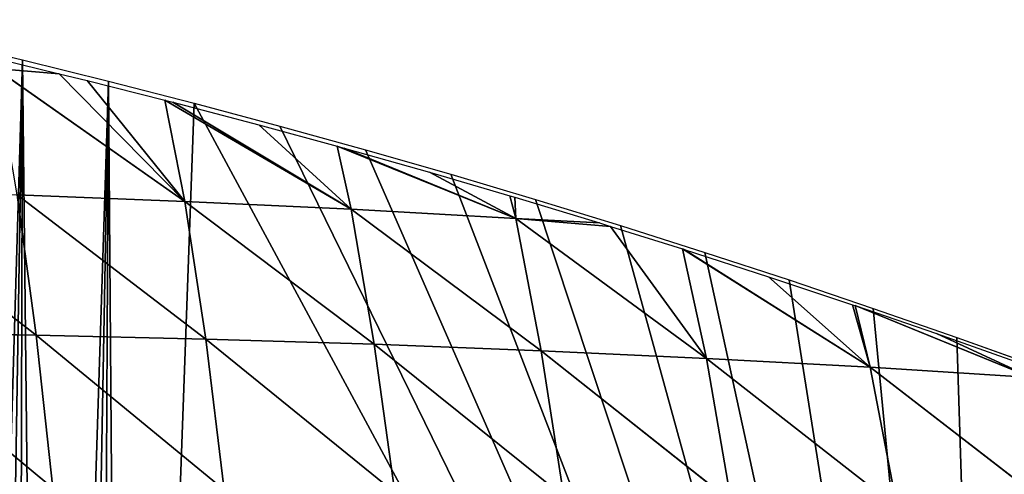
# Model space of a CAD drawing. Extents: x 0 to 7341, y 0 to 3999.
# Drawn here: x 2996 to 3093, y 2408 to 2452 of the extents above; entities that cross this region are included whole.
import ezdxf

# ---------------------------------------------------------------- set-up
doc = ezdxf.new("R2010")
doc.units = 0
doc.header["$LTSCALE"] = 25.4
doc.layers.get('0').update_dxf_attribs({"color": 13, "linetype": 'CONTINUOUS'})

msp = doc.modelspace()

# ---------------------------------------------------------------- linework, layer by layer
at = {"color": 254}
for p, q in [((2987.906, 2450.269), (2996.379, 2448.256)), ((2996.379, 2448.256), (3004.832, 2446.164)), ((3004.832, 2446.164), (3013.266, 2443.994)), ((3013.266, 2443.994), (3021.68, 2441.745)), ((3021.68, 2441.745), (3030.072, 2439.419)), ((3030.072, 2439.419), (3038.442, 2437.015)), ((3038.442, 2437.015), (3046.789, 2434.533)), ((3046.789, 2434.533), (3055.113, 2431.973)), ((3055.113, 2431.973), (3063.413, 2429.337)), ((3063.413, 2429.337), (3071.688, 2426.623)), ((3071.688, 2426.623), (3079.938, 2423.833)), ((3079.938, 2423.833), (3088.161, 2420.966)), ((3088.161, 2420.966), (3096.357, 2418.023))]:
    msp.add_line(p, q, dxfattribs=at)
at = {"color": 23}
for p, q in [((2993.744, 2447.395, 4.27), (3012.318, 2434.346, 29.42)), ((2993.744, 2447.395, 4.27), (3012.318, 2434.346, 29.42)), ((3012.318, 2434.346, 29.42), (3000.005, 2446.891)), ((3012.318, 2434.346, 29.42), (3000.005, 2446.891)), ((3012.318, 2434.346, 29.42), (3002.728, 2446.228)), ((3012.318, 2434.346, 29.42), (3002.728, 2446.228)), ((3012.318, 2434.346, 29.42), (3010.38, 2444.291)), ((3028.654, 2433.587, 18.769), (3010.38, 2444.291)), ((3028.654, 2433.587, 18.769), (3010.38, 2444.291)), ((3012.318, 2434.346, 29.42), (3010.38, 2444.291)), ((3028.654, 2433.587, 18.769), (3011.171, 2444.091)), ((3028.654, 2433.587, 18.769), (3011.171, 2444.091)), ((3028.654, 2433.587, 18.769), (3019.593, 2441.875)), ((3028.654, 2433.587, 18.769), (3019.593, 2441.875)), ((3028.654, 2433.587, 18.769), (3027.307, 2439.769)), ((3044.826, 2432.651, 7.329), (3027.307, 2439.769)), ((3044.826, 2432.651, 7.329), (3027.307, 2439.769)), ((3028.654, 2433.587, 18.769), (3027.307, 2439.769)), ((3044.826, 2432.651, 7.329), (3027.994, 2439.581)), ((3044.826, 2432.651, 7.329), (3027.994, 2439.581)), ((3044.826, 2432.651, 7.329), (3036.373, 2437.209)), ((3044.826, 2432.651, 7.329), (3036.373, 2437.209)), ((2997.719, 2421.209, 71.558), (2979.26, 2435.513, 48.606)), ((2997.719, 2421.209, 71.558), (2979.26, 2435.513, 48.606)), ((3014.386, 2420.82, 62), (2995.853, 2435, 39.412)), ((3012.318, 2434.346, 29.42), (2995.853, 2435, 39.412)), ((3014.386, 2420.82, 62), (2995.853, 2435, 39.412)), ((3012.318, 2434.346, 29.42), (2995.853, 2435, 39.412)), ((3028.654, 2433.587, 18.769), (3012.318, 2434.346, 29.42)), ((3014.386, 2420.82, 62), (3012.318, 2434.346, 29.42)), ((3030.932, 2420.314, 51.707), (3012.318, 2434.346, 29.42)), ((3030.932, 2420.314, 51.707), (3012.318, 2434.346, 29.42)), ((3028.654, 2433.587, 18.769), (3012.318, 2434.346, 29.42)), ((3014.386, 2420.82, 62), (3012.318, 2434.346, 29.42)), ((3044.826, 2432.651, 7.329), (3044.73, 2434.76)), ((3044.826, 2432.651, 7.329), (3044.73, 2434.76)), ((3044.826, 2432.651, 7.329), (3028.654, 2433.587, 18.769)), ((3047.332, 2419.673, 40.664), (3028.654, 2433.587, 18.769)), ((3044.826, 2432.651, 7.329), (3028.654, 2433.587, 18.769)), ((3047.332, 2419.673, 40.664), (3028.654, 2433.587, 18.769)), ((3044.826, 2432.651, 7.329), (3063.565, 2418.903, 28.929)), ((3054.147, 2431.893), (3044.826, 2432.651, 7.329)), ((3044.826, 2432.651, 7.329), (3053.064, 2432.233)), ((3054.147, 2431.893), (3044.826, 2432.651, 7.329)), ((3044.826, 2432.651, 7.329), (3053.064, 2432.233)), ((3047.332, 2419.673, 40.664), (3044.826, 2432.651, 7.329)), ((3044.826, 2432.651, 7.329), (3063.565, 2418.903, 28.929)), ((3047.332, 2419.673, 40.664), (3044.826, 2432.651, 7.329)), ((3063.565, 2418.903, 28.929), (3054.147, 2431.893)), ((3063.565, 2418.903, 28.929), (3054.147, 2431.893)), ((3079.633, 2418.046, 16.661), (3061.196, 2429.684)), ((3063.565, 2418.903, 28.929), (3061.196, 2429.684)), ((3079.633, 2418.046, 16.661), (3061.196, 2429.684)), ((3063.565, 2418.903, 28.929), (3061.196, 2429.684)), ((3079.633, 2418.046, 16.661), (3061.374, 2429.628)), ((3079.633, 2418.046, 16.661), (3061.374, 2429.628)), ((3079.633, 2418.046, 16.661), (3069.66, 2426.947)), ((3079.633, 2418.046, 16.661), (3069.66, 2426.947)), ((3079.633, 2418.046, 16.661), (3077.92, 2424.188)), ((3079.633, 2418.046, 16.661), (3077.92, 2424.188)), ((3079.633, 2418.046, 16.661), (3078.158, 2424.106)), ((3095.501, 2417.025, 3.71), (3078.158, 2424.106)), ((3079.633, 2418.046, 16.661), (3078.158, 2424.106)), ((3095.501, 2417.025, 3.71), (3078.158, 2424.106)), ((2999.359, 2406.181, 100.439), (2980.945, 2421.478, 80.328)), ((2997.719, 2421.209, 71.558), (2980.945, 2421.478, 80.328)), ((2999.359, 2406.181, 100.439), (2980.945, 2421.478, 80.328)), ((2997.719, 2421.209, 71.558), (2980.945, 2421.478, 80.328)), ((3095.501, 2417.025, 3.71), (3086.154, 2421.353)), ((3095.501, 2417.025, 3.71), (3086.154, 2421.353)), ((2999.359, 2406.181, 100.439), (2997.719, 2421.209, 71.558)), ((3014.386, 2420.82, 62), (2997.719, 2421.209, 71.558)), ((2999.359, 2406.181, 100.439), (2997.719, 2421.209, 71.558)), ((3016.206, 2406.018, 91.308), (2997.719, 2421.209, 71.558)), ((3016.206, 2406.018, 91.308), (2997.719, 2421.209, 71.558)), ((3014.386, 2420.82, 62), (2997.719, 2421.209, 71.558)), ((3016.206, 2406.018, 91.308), (3014.386, 2420.82, 62)), ((3032.943, 2405.747, 81.411), (3014.386, 2420.82, 62)), ((3030.932, 2420.314, 51.707), (3014.386, 2420.82, 62)), ((3016.206, 2406.018, 91.308), (3014.386, 2420.82, 62)), ((3032.943, 2405.747, 81.411), (3014.386, 2420.82, 62)), ((3030.932, 2420.314, 51.707), (3014.386, 2420.82, 62)), ((3049.55, 2405.361, 70.768), (3030.932, 2420.314, 51.707)), ((3047.332, 2419.673, 40.664), (3030.932, 2420.314, 51.707)), ((3032.943, 2405.747, 81.411), (3030.932, 2420.314, 51.707)), ((3049.55, 2405.361, 70.768), (3030.932, 2420.314, 51.707)), ((3047.332, 2419.673, 40.664), (3030.932, 2420.314, 51.707)), ((3032.943, 2405.747, 81.411), (3030.932, 2420.314, 51.707)), ((3063.565, 2418.903, 28.929), (3047.332, 2419.673, 40.664)), ((3049.55, 2405.361, 70.768), (3047.332, 2419.673, 40.664)), ((3066.006, 2404.863, 59.421), (3047.332, 2419.673, 40.664)), ((3063.565, 2418.903, 28.929), (3047.332, 2419.673, 40.664)), ((3049.55, 2405.361, 70.768), (3047.332, 2419.673, 40.664)), ((3066.006, 2404.863, 59.421), (3047.332, 2419.673, 40.664)), ((3079.633, 2418.046, 16.661), (3063.565, 2418.903, 28.929)), ((3082.295, 2404.26, 47.442), (3063.565, 2418.903, 28.929)), ((3079.633, 2418.046, 16.661), (3063.565, 2418.903, 28.929)), ((3066.006, 2404.863, 59.421), (3063.565, 2418.903, 28.929)), ((3082.295, 2404.26, 47.442), (3063.565, 2418.903, 28.929)), ((3066.006, 2404.863, 59.421), (3063.565, 2418.903, 28.929)), ((3095.501, 2417.025, 3.71), (3079.633, 2418.046, 16.661)), ((3098.4, 2403.542, 34.857), (3079.633, 2418.046, 16.661)), ((3095.501, 2417.025, 3.71), (3079.633, 2418.046, 16.661)), ((3098.4, 2403.542, 34.857), (3079.633, 2418.046, 16.661))]:
    msp.add_line(p, q, dxfattribs=at)

# ---------------------------------------------------------------- meshes
at = {"color": 254}
mesh = msp.add_polyface(dxfattribs=at)
corners = [(2979.356, 2258.115), (2979.415, 2452.203), (2981.158, 2256.074), (2987.906, 2450.269), (2983.203, 2254.278), (2985.46, 2252.756), (2987.892, 2251.533), (2990.459, 2250.628), (2996.379, 2448.256), (2993.12, 2250.056), (2995.833, 2249.826), (2998.552, 2249.941), (3004.832, 2446.164), (3001.235, 2250.401), (3003.838, 2251.198), (3006.319, 2252.318), (3120.918, 2284.612), (3128.858, 2405.492), (3121.414, 2279.415), (3218.024, 2252.719), (3223.257, 2360.786), (3230.555, 2269.91), (3253.735, 2302.406), (3259.288, 2340.148, 0.009), (3255.066, 2304.273), (3266.153, 2319.816), (2981.66, 2087.274), (2977.833, 2205.941), (2983.38, 2204.748), (2986.76, 2085.335), (2989.034, 2204.269), (2991.843, 2083.348), (2994.703, 2204.51), (2996.907, 2081.314), (3000.295, 2205.469), (3001.952, 2079.233), (3005.721, 2207.129), (3005.037, 2077.927), (3005.651, 2077.948), (3013.162, 2074.406), (3010.893, 2209.464), (3110.799, 2262.464), (3016.967, 2072.711), (3021.931, 2070.445), (3026.874, 2068.132), (3031.794, 2065.773), (3036.693, 2063.369), (3038.896, 2062.262), (3039.723, 2062.29), (3051.253, 2055.885), (3052.49, 2055.22), (3056.059, 2053.3), (3060.841, 2050.671), (3065.036, 2048.301), (3065.598, 2047.998), (3068.286, 2046.451), (3071.235, 2046.548), (3071.482, 2045.792), (3218.3, 2252.728), (3255.933, 2302.278), (3115.053, 2265.492), (3118.378, 2269.517), (3120.547, 2274.266), (3231.397, 2356.268), (3070.928, 2046.118), (3070.882, 2044.957), (3070.331, 2045.28)]
mesh.append_faces([[corners[k] for k in face] for face in [(64, 65, 66)]], dxfattribs={"vtx0": -1, "color": 254})
mesh.append_faces([[corners[k] for k in face] for face in [(0, 1, 2), (2, 3, 4), (4, 3, 5), (5, 3, 6), (6, 3, 7), (7, 8, 9), (9, 8, 10), (10, 8, 11), (11, 12, 13), (13, 12, 14), (14, 12, 15), (16, 17, 18), (19, 20, 21), (22, 23, 24), (24, 23, 25), (26, 28, 29), (29, 30, 31), (31, 32, 33), (33, 34, 35), (35, 36, 37), (37, 36, 38), (38, 36, 39), (39, 41, 42), (42, 41, 43), (43, 41, 44), (44, 41, 45), (45, 41, 46), (46, 41, 47), (47, 41, 48), (48, 41, 49), (49, 41, 50), (50, 41, 51), (51, 41, 52), (52, 41, 53), (53, 41, 54), (54, 41, 55), (55, 41, 56), (57, 58, 59), (59, 21, 22), (65, 64, 57)]], dxfattribs={"vtx0": -1, "vtx1": -1, "color": 254})
mesh.append_faces([[corners[k] for k in face] for face in [(56, 41, 57), (57, 41, 19), (19, 18, 17), (22, 21, 63)]], dxfattribs={"vtx0": -1, "vtx1": -1, "vtx2": -1, "color": 254})
mesh.append_faces([[corners[k] for k in face] for face in [(26, 27, 28), (29, 28, 30), (31, 30, 32), (33, 32, 34), (35, 34, 36), (39, 36, 40), (39, 40, 41), (57, 19, 58), (19, 41, 60), (19, 60, 61), (19, 61, 62), (19, 62, 18), (59, 58, 21), (57, 64, 56)]], dxfattribs={"vtx0": -1, "vtx2": -1, "color": 254})
mesh = msp.add_polyface(dxfattribs=at)
corners = [(2981.158, 2256.074), (2979.415, 2452.203), (2987.906, 2450.269), (2990.459, 2250.628), (2996.379, 2448.256), (2998.552, 2249.941), (3004.832, 2446.164), (3006.319, 2252.318), (3013.266, 2443.994), (3092.054, 2297.8), (3021.68, 2441.745), (3030.072, 2439.419), (3038.442, 2437.015), (3046.789, 2434.533), (3055.113, 2431.973), (3063.413, 2429.337), (3071.688, 2426.623), (3079.938, 2423.833), (3088.161, 2420.966), (3096.357, 2418.023), (3096.946, 2299.624), (3104.526, 2415.003), (3102.144, 2300.119), (3107.292, 2299.252), (3112.666, 2411.908), (3112.041, 2297.083), (3116.067, 2293.758), (3120.777, 2408.738), (3119.095, 2289.504), (3120.918, 2284.612), (3128.858, 2405.492), (3223.257, 2360.786), (3218.024, 2252.719), (3215.587, 2364.911), (3230.555, 2269.91), (3229.13, 2357.531), (3231.397, 2356.268), (3259.288, 2340.148, 0.009), (3253.735, 2302.406), (3253.544, 2343.581), (3266.153, 2319.816), (3261.014, 2339.104), (3262.708, 2338.076, 0.008), (3262.759, 2338.037, 0.002), (3265.611, 2336.292, 0.002), (3266.766, 2335.585, 0.003), (3267.322, 2321.455), (3268.443, 2334.559), (3274.129, 2331.006, 0.003), (3136.909, 2402.172), (3144.929, 2398.776), (3152.916, 2395.307), (3160.871, 2391.763), (3168.793, 2388.146), (3176.681, 2384.455), (3184.534, 2380.691), (3192.352, 2376.854), (3200.134, 2372.945), (3207.879, 2368.964), (3235.531, 2353.966), (3236.738, 2353.294), (3238.481, 2352.324), (3242.706, 2349.897), (3244.307, 2348.986), (3245.445, 2348.325), (3246.033, 2347.987), (3246.851, 2347.507), (3248.495, 2346.551), (3251.836, 2344.609)]
mesh.append_faces([[corners[k] for k in face] for face in [(46, 47, 48)]], dxfattribs={"vtx0": -1, "color": 254})
mesh.append_faces([[corners[k] for k in face] for face in [(7, 8, 9), (9, 19, 20), (20, 21, 22), (22, 21, 23), (23, 24, 25), (25, 24, 26), (26, 27, 28), (28, 27, 29), (31, 32, 33), (37, 38, 39), (40, 45, 46)]], dxfattribs={"vtx0": -1, "vtx1": -1, "color": 254})
mesh.append_faces([[corners[k] for k in face] for face in [(0, 1, 2), (3, 2, 4), (5, 4, 6), (7, 6, 8), (9, 8, 10), (9, 10, 11), (9, 11, 12), (9, 12, 13), (9, 13, 14), (9, 14, 15), (9, 15, 16), (9, 16, 17), (9, 17, 18), (9, 18, 19), (20, 19, 21), (23, 21, 24), (26, 24, 27), (29, 27, 30), (34, 31, 35), (34, 35, 36), (40, 37, 41), (40, 41, 42), (40, 42, 43), (40, 43, 44), (40, 44, 45), (46, 45, 47), (32, 30, 49), (32, 49, 50), (32, 50, 51), (32, 51, 52), (32, 52, 53), (32, 53, 54), (32, 54, 55), (32, 55, 56), (32, 56, 57), (32, 57, 58), (32, 58, 33), (38, 36, 59), (38, 59, 60), (38, 60, 61), (38, 61, 62), (38, 62, 63), (38, 63, 64), (38, 64, 65), (38, 65, 66), (38, 66, 67), (38, 67, 68), (38, 68, 39)]], dxfattribs={"vtx0": -1, "vtx2": -1, "color": 254})
at = {"color": 23}
mesh = msp.add_polyface(dxfattribs=at)
corners = [(2993.744, 2447.395, 4.27), (2994.267, 2448.287), (3000.005, 2446.891)]
mesh.append_faces([[corners[k] for k in face] for face in [(0, 1, 2)]], dxfattribs={"color": 23})
mesh = msp.add_polyface(dxfattribs=at)
corners = [(3012.318, 2434.346, 29.42), (2993.744, 2447.395, 4.27), (3000.005, 2446.891)]
mesh.append_faces([[corners[k] for k in face] for face in [(0, 1, 2)]], dxfattribs={"color": 23})
mesh = msp.add_polyface(dxfattribs=at)
corners = [(2995.853, 2435, 39.412), (2993.744, 2447.395, 4.27), (3012.318, 2434.346, 29.42)]
mesh.append_faces([[corners[k] for k in face] for face in [(0, 1, 2)]], dxfattribs={"color": 23})
mesh = msp.add_polyface(dxfattribs=at)
corners = [(3012.318, 2434.346, 29.42), (3000.005, 2446.891), (3002.728, 2446.228)]
mesh.append_faces([[corners[k] for k in face] for face in [(0, 1, 2)]], dxfattribs={"color": 23})
mesh = msp.add_polyface(dxfattribs=at)
corners = [(3012.318, 2434.346, 29.42), (3002.728, 2446.228), (3010.38, 2444.291)]
mesh.append_faces([[corners[k] for k in face] for face in [(0, 1, 2)]], dxfattribs={"color": 23})
mesh = msp.add_polyface(dxfattribs=at)
corners = [(3012.318, 2434.346, 29.42), (3010.38, 2444.291), (3028.654, 2433.587, 18.769)]
mesh.append_faces([[corners[k] for k in face] for face in [(0, 1, 2)]], dxfattribs={"color": 23})
mesh = msp.add_polyface(dxfattribs=at)
corners = [(3028.654, 2433.587, 18.769), (3010.38, 2444.291), (3011.171, 2444.091)]
mesh.append_faces([[corners[k] for k in face] for face in [(0, 1, 2)]], dxfattribs={"color": 23})
mesh = msp.add_polyface(dxfattribs=at)
corners = [(3028.654, 2433.587, 18.769), (3011.171, 2444.091), (3019.593, 2441.875)]
mesh.append_faces([[corners[k] for k in face] for face in [(0, 1, 2)]], dxfattribs={"color": 23})
mesh = msp.add_polyface(dxfattribs=at)
corners = [(3028.654, 2433.587, 18.769), (3019.593, 2441.875), (3027.307, 2439.769)]
mesh.append_faces([[corners[k] for k in face] for face in [(0, 1, 2)]], dxfattribs={"color": 23})
mesh = msp.add_polyface(dxfattribs=at)
corners = [(3028.654, 2433.587, 18.769), (3027.307, 2439.769), (3044.826, 2432.651, 7.329)]
mesh.append_faces([[corners[k] for k in face] for face in [(0, 1, 2)]], dxfattribs={"color": 23})
mesh = msp.add_polyface(dxfattribs=at)
corners = [(3044.826, 2432.651, 7.329), (3027.307, 2439.769), (3027.994, 2439.581)]
mesh.append_faces([[corners[k] for k in face] for face in [(0, 1, 2)]], dxfattribs={"color": 23})
mesh = msp.add_polyface(dxfattribs=at)
corners = [(3044.826, 2432.651, 7.329), (3027.994, 2439.581), (3036.373, 2437.209)]
mesh.append_faces([[corners[k] for k in face] for face in [(0, 1, 2)]], dxfattribs={"color": 23})
mesh = msp.add_polyface(dxfattribs=at)
corners = [(3044.826, 2432.651, 7.329), (3036.373, 2437.209), (3044.246, 2434.902)]
mesh.append_faces([[corners[k] for k in face] for face in [(0, 1, 2)]], dxfattribs={"color": 23})
mesh = msp.add_polyface(dxfattribs=at)
corners = [(2997.719, 2421.209, 71.558), (2979.26, 2435.513, 48.606), (2995.853, 2435, 39.412)]
mesh.append_faces([[corners[k] for k in face] for face in [(0, 1, 2)]], dxfattribs={"color": 23})
mesh = msp.add_polyface(dxfattribs=at)
corners = [(2980.945, 2421.478, 80.328), (2979.26, 2435.513, 48.606), (2997.719, 2421.209, 71.558)]
mesh.append_faces([[corners[k] for k in face] for face in [(0, 1, 2)]], dxfattribs={"color": 23})
mesh = msp.add_polyface(dxfattribs=at)
corners = [(2997.719, 2421.209, 71.558), (2995.853, 2435, 39.412), (3014.386, 2420.82, 62)]
mesh.append_faces([[corners[k] for k in face] for face in [(0, 1, 2)]], dxfattribs={"color": 23})
mesh = msp.add_polyface(dxfattribs=at)
corners = [(3014.386, 2420.82, 62), (2995.853, 2435, 39.412), (3012.318, 2434.346, 29.42)]
mesh.append_faces([[corners[k] for k in face] for face in [(0, 1, 2)]], dxfattribs={"color": 23})
mesh = msp.add_polyface(dxfattribs=at)
corners = [(3044.826, 2432.651, 7.329), (3044.246, 2434.902), (3044.73, 2434.76)]
mesh.append_faces([[corners[k] for k in face] for face in [(0, 1, 2)]], dxfattribs={"color": 23})
mesh = msp.add_polyface(dxfattribs=at)
corners = [(3014.386, 2420.82, 62), (3012.318, 2434.346, 29.42), (3030.932, 2420.314, 51.707)]
mesh.append_faces([[corners[k] for k in face] for face in [(0, 1, 2)]], dxfattribs={"color": 23})
mesh = msp.add_polyface(dxfattribs=at)
corners = [(3030.932, 2420.314, 51.707), (3012.318, 2434.346, 29.42), (3028.654, 2433.587, 18.769)]
mesh.append_faces([[corners[k] for k in face] for face in [(0, 1, 2)]], dxfattribs={"color": 23})
mesh = msp.add_polyface(dxfattribs=at)
corners = [(3044.826, 2432.651, 7.329), (3044.73, 2434.76), (3053.064, 2432.233)]
mesh.append_faces([[corners[k] for k in face] for face in [(0, 1, 2)]], dxfattribs={"color": 23})
mesh = msp.add_polyface(dxfattribs=at)
corners = [(3047.332, 2419.673, 40.664), (3028.654, 2433.587, 18.769), (3044.826, 2432.651, 7.329)]
mesh.append_faces([[corners[k] for k in face] for face in [(0, 1, 2)]], dxfattribs={"color": 23})
mesh = msp.add_polyface(dxfattribs=at)
corners = [(3030.932, 2420.314, 51.707), (3028.654, 2433.587, 18.769), (3047.332, 2419.673, 40.664)]
mesh.append_faces([[corners[k] for k in face] for face in [(0, 1, 2)]], dxfattribs={"color": 23})
mesh = msp.add_polyface(dxfattribs=at)
corners = [(3063.565, 2418.903, 28.929), (3044.826, 2432.651, 7.329), (3054.147, 2431.893)]
mesh.append_faces([[corners[k] for k in face] for face in [(0, 1, 2)]], dxfattribs={"color": 23})
mesh = msp.add_polyface(dxfattribs=at)
corners = [(3044.826, 2432.651, 7.329), (3053.064, 2432.233), (3054.147, 2431.893)]
mesh.append_faces([[corners[k] for k in face] for face in [(0, 1, 2)]], dxfattribs={"color": 23})
mesh = msp.add_polyface(dxfattribs=at)
corners = [(3047.332, 2419.673, 40.664), (3044.826, 2432.651, 7.329), (3063.565, 2418.903, 28.929)]
mesh.append_faces([[corners[k] for k in face] for face in [(0, 1, 2)]], dxfattribs={"color": 23})
mesh = msp.add_polyface(dxfattribs=at)
corners = [(3063.565, 2418.903, 28.929), (3054.147, 2431.893), (3061.196, 2429.684)]
mesh.append_faces([[corners[k] for k in face] for face in [(0, 1, 2)]], dxfattribs={"color": 23})
mesh = msp.add_polyface(dxfattribs=at)
corners = [(3079.633, 2418.046, 16.661), (3061.196, 2429.684), (3061.374, 2429.628)]
mesh.append_faces([[corners[k] for k in face] for face in [(0, 1, 2)]], dxfattribs={"color": 23})
mesh = msp.add_polyface(dxfattribs=at)
corners = [(3063.565, 2418.903, 28.929), (3061.196, 2429.684), (3079.633, 2418.046, 16.661)]
mesh.append_faces([[corners[k] for k in face] for face in [(0, 1, 2)]], dxfattribs={"color": 23})
mesh = msp.add_polyface(dxfattribs=at)
corners = [(3079.633, 2418.046, 16.661), (3061.374, 2429.628), (3069.66, 2426.947)]
mesh.append_faces([[corners[k] for k in face] for face in [(0, 1, 2)]], dxfattribs={"color": 23})
mesh = msp.add_polyface(dxfattribs=at)
corners = [(3079.633, 2418.046, 16.661), (3069.66, 2426.947), (3077.92, 2424.188)]
mesh.append_faces([[corners[k] for k in face] for face in [(0, 1, 2)]], dxfattribs={"color": 23})
mesh = msp.add_polyface(dxfattribs=at)
corners = [(3079.633, 2418.046, 16.661), (3077.92, 2424.188), (3078.158, 2424.106)]
mesh.append_faces([[corners[k] for k in face] for face in [(0, 1, 2)]], dxfattribs={"color": 23})
mesh = msp.add_polyface(dxfattribs=at)
corners = [(3079.633, 2418.046, 16.661), (3078.158, 2424.106), (3095.501, 2417.025, 3.71)]
mesh.append_faces([[corners[k] for k in face] for face in [(0, 1, 2)]], dxfattribs={"color": 23})
mesh = msp.add_polyface(dxfattribs=at)
corners = [(3095.501, 2417.025, 3.71), (3078.158, 2424.106), (3086.154, 2421.353)]
mesh.append_faces([[corners[k] for k in face] for face in [(0, 1, 2)]], dxfattribs={"color": 23})
mesh = msp.add_polyface(dxfattribs=at)
corners = [(2999.359, 2406.181, 100.439), (2980.945, 2421.478, 80.328), (2997.719, 2421.209, 71.558)]
mesh.append_faces([[corners[k] for k in face] for face in [(0, 1, 2)]], dxfattribs={"color": 23})
mesh = msp.add_polyface(dxfattribs=at)
corners = [(2982.424, 2406.238, 108.788), (2980.945, 2421.478, 80.328), (2999.359, 2406.181, 100.439)]
mesh.append_faces([[corners[k] for k in face] for face in [(0, 1, 2)]], dxfattribs={"color": 23})
mesh = msp.add_polyface(dxfattribs=at)
corners = [(3095.501, 2417.025, 3.71), (3086.154, 2421.353), (3094.362, 2418.442)]
mesh.append_faces([[corners[k] for k in face] for face in [(0, 1, 2)]], dxfattribs={"color": 23})
mesh = msp.add_polyface(dxfattribs=at)
corners = [(2999.359, 2406.181, 100.439), (2997.719, 2421.209, 71.558), (3016.206, 2406.018, 91.308)]
mesh.append_faces([[corners[k] for k in face] for face in [(0, 1, 2)]], dxfattribs={"color": 23})
mesh = msp.add_polyface(dxfattribs=at)
corners = [(3016.206, 2406.018, 91.308), (2997.719, 2421.209, 71.558), (3014.386, 2420.82, 62)]
mesh.append_faces([[corners[k] for k in face] for face in [(0, 1, 2)]], dxfattribs={"color": 23})
mesh = msp.add_polyface(dxfattribs=at)
corners = [(3016.206, 2406.018, 91.308), (3014.386, 2420.82, 62), (3032.943, 2405.747, 81.411)]
mesh.append_faces([[corners[k] for k in face] for face in [(0, 1, 2)]], dxfattribs={"color": 23})
mesh = msp.add_polyface(dxfattribs=at)
corners = [(3032.943, 2405.747, 81.411), (3014.386, 2420.82, 62), (3030.932, 2420.314, 51.707)]
mesh.append_faces([[corners[k] for k in face] for face in [(0, 1, 2)]], dxfattribs={"color": 23})
mesh = msp.add_polyface(dxfattribs=at)
corners = [(3049.55, 2405.361, 70.768), (3030.932, 2420.314, 51.707), (3047.332, 2419.673, 40.664)]
mesh.append_faces([[corners[k] for k in face] for face in [(0, 1, 2)]], dxfattribs={"color": 23})
mesh = msp.add_polyface(dxfattribs=at)
corners = [(3032.943, 2405.747, 81.411), (3030.932, 2420.314, 51.707), (3049.55, 2405.361, 70.768)]
mesh.append_faces([[corners[k] for k in face] for face in [(0, 1, 2)]], dxfattribs={"color": 23})
mesh = msp.add_polyface(dxfattribs=at)
corners = [(3066.006, 2404.863, 59.421), (3047.332, 2419.673, 40.664), (3063.565, 2418.903, 28.929)]
mesh.append_faces([[corners[k] for k in face] for face in [(0, 1, 2)]], dxfattribs={"color": 23})
mesh = msp.add_polyface(dxfattribs=at)
corners = [(3049.55, 2405.361, 70.768), (3047.332, 2419.673, 40.664), (3066.006, 2404.863, 59.421)]
mesh.append_faces([[corners[k] for k in face] for face in [(0, 1, 2)]], dxfattribs={"color": 23})
mesh = msp.add_polyface(dxfattribs=at)
corners = [(3082.295, 2404.26, 47.442), (3063.565, 2418.903, 28.929), (3079.633, 2418.046, 16.661)]
mesh.append_faces([[corners[k] for k in face] for face in [(0, 1, 2)]], dxfattribs={"color": 23})
mesh = msp.add_polyface(dxfattribs=at)
corners = [(3066.006, 2404.863, 59.421), (3063.565, 2418.903, 28.929), (3082.295, 2404.26, 47.442)]
mesh.append_faces([[corners[k] for k in face] for face in [(0, 1, 2)]], dxfattribs={"color": 23})
mesh = msp.add_polyface(dxfattribs=at)
corners = [(3098.4, 2403.542, 34.857), (3079.633, 2418.046, 16.661), (3095.501, 2417.025, 3.71)]
mesh.append_faces([[corners[k] for k in face] for face in [(0, 1, 2)]], dxfattribs={"color": 23})
mesh = msp.add_polyface(dxfattribs=at)
corners = [(3082.295, 2404.26, 47.442), (3079.633, 2418.046, 16.661), (3098.4, 2403.542, 34.857)]
mesh.append_faces([[corners[k] for k in face] for face in [(0, 1, 2)]], dxfattribs={"color": 23})

doc.saveas('drawing.dxf')
